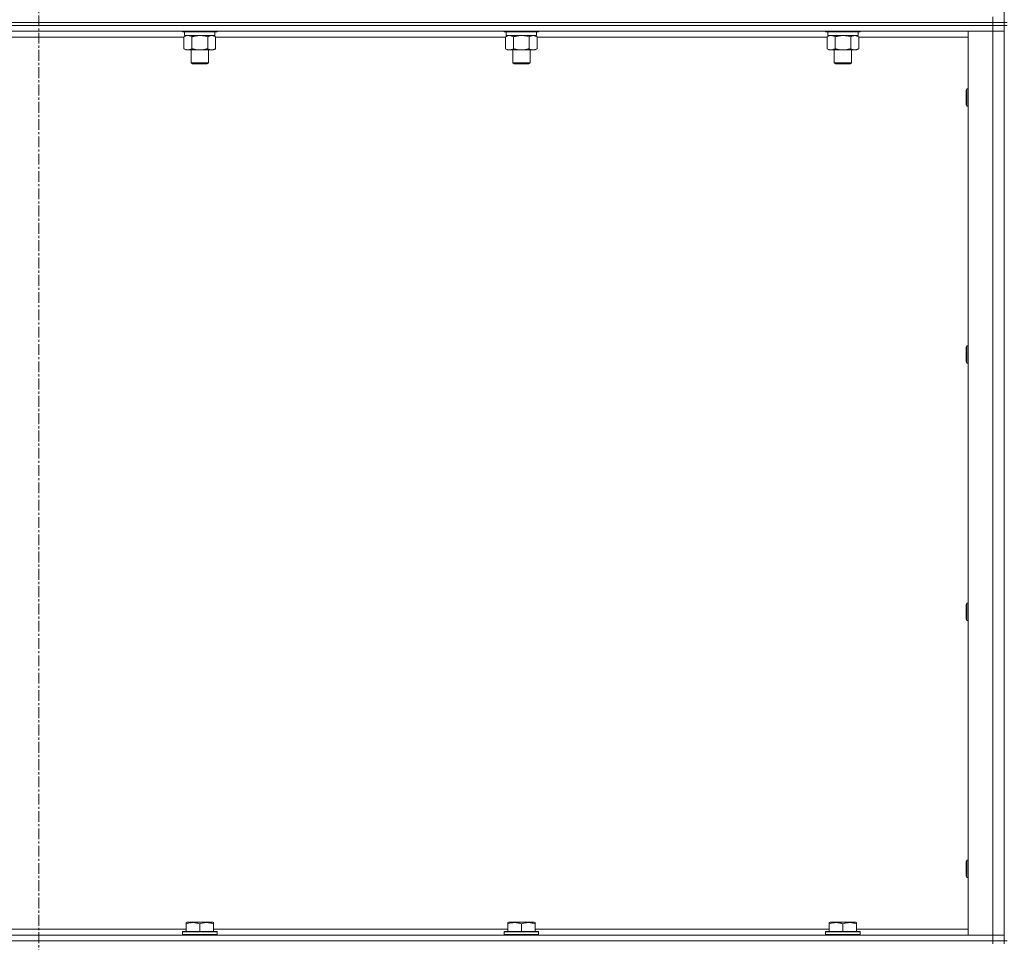
# Model space of a CAD drawing. Units: millimetres. Extents: x -16 to 45970, y -11 to 31500.
# Drawn here: x 31280 to 31963, y 21675 to 22315 of the extents above; entities that cross this region are included whole.
import ezdxf

# ---------------------------------------------------------------- set-up
doc = ezdxf.new("R2010")
doc.units = ezdxf.units.MM
doc.linetypes.add('K5LT_AXLED', pattern=[12, 7.5, -1.5, 1.5, -1.5])
doc.linetypes.add('K5LT_THIN', pattern=[0])
for name, color, linetype, true_color in [('OSI', 2, 'Continuous', 0xffff00), ('R', 1, 'Continuous', 0xff0000), ('WELDING', 7, 'Continuous', 0xffffff)]:
    doc.layers.add(name, color=color, linetype=linetype, true_color=true_color)

msp = doc.modelspace()

# ---------------------------------------------------------------- linework, layer by layer
at = {"layer": 'OSI', "color": 30, "linetype": 'K5LT_AXLED', "lineweight": 18, "true_color": 0xff8000}
msp.add_line((31293.39, 23614.43), (31293.39, 20897.43), dxfattribs=at)
at = {"layer": 'R', "color": 7, "linetype": 'K5LT_THIN', "lineweight": 18}
for p, q in [((31963.39, 22313.43), (31963.39, 22948.43)), ((30631.39, 22313.43), (31955.39, 22313.43)), ((31955.39, 22313.43), (30631.39, 22313.43)), ((31955.39, 22313.43), (31955.39, 22317.43)), ((31963.39, 22313.43), (31955.39, 22313.43)), ((31955.39, 22313.43), (31963.39, 22313.43)), ((31955.39, 22313.43), (31955.39, 22311.43)), ((31963.39, 22313.43), (31963.39, 22311.43)), ((31965.39, 22313.43), (31963.39, 22313.43)), ((31955.39, 22311.43), (30631.39, 22311.43)), ((31955.39, 22311.43), (30631.39, 22311.43)), ((31955.39, 22307.43), (30631.39, 22307.43)), ((31392.99, 22307.43), (31392.99, 22307.23)), ((31416.99, 22307.23), (31392.99, 22307.23)), ((31392.99, 22307.23), (31393.16, 22306.93)), ((31416.82, 22306.93), (31393.16, 22306.93)), ((31394.49, 22306.93), (31394.49, 22304.43)), ((31415.49, 22306.93), (31415.49, 22304.43)), ((31416.99, 22307.23), (31416.82, 22306.93)), ((31416.99, 22307.43), (31416.99, 22307.23)), ((31616.19, 22307.43), (31616.19, 22307.23)), ((31640.19, 22307.23), (31616.19, 22307.23)), ((31616.19, 22307.23), (31616.36, 22306.93)), ((31640.02, 22306.93), (31616.36, 22306.93)), ((31617.69, 22306.93), (31617.69, 22304.43)), ((31638.69, 22306.93), (31638.69, 22304.43)), ((31640.19, 22307.23), (31640.02, 22306.93)), ((31640.19, 22307.43), (31640.19, 22307.23)), ((31839.39, 22307.43), (31839.39, 22307.23)), ((31863.39, 22307.23), (31839.39, 22307.23)), ((31839.39, 22307.23), (31839.56, 22306.93)), ((31863.22, 22306.93), (31839.56, 22306.93)), ((31840.89, 22306.93), (31840.89, 22304.43)), ((31861.89, 22306.93), (31861.89, 22304.43)), ((31863.39, 22307.23), (31863.22, 22306.93)), ((31863.39, 22307.43), (31863.39, 22307.23)), ((31938.39, 22307.43), (31955.39, 22307.43)), ((31938.39, 21680.43), (31938.39, 22307.43)), ((31955.39, 22311.43), (31963.39, 22311.43)), ((31955.39, 22311.43), (31955.39, 22307.43)), ((31963.39, 22311.43), (31955.39, 22311.43)), ((31955.39, 21680.43), (31955.39, 22307.43)), ((31955.39, 22307.43), (31963.39, 22307.43)), ((31963.39, 22307.43), (31955.39, 22307.43)), ((31965.39, 22311.43), (31963.39, 22311.43)), ((31963.39, 21676.43), (31963.39, 22311.43)), ((31394.02, 22303.43), (31192.76, 22303.43)), ((31394.02, 22303.58), (31395.49, 22304.43)), ((31394.02, 22303.58), (31394.02, 22295.28)), ((31415.49, 22304.43), (31394.49, 22304.43)), ((31399.5, 22303.58), (31399.5, 22295.28)), ((31410.47, 22303.58), (31410.47, 22295.28)), ((31415.96, 22303.58), (31414.49, 22304.43)), ((31415.96, 22303.58), (31415.96, 22295.28)), ((31617.22, 22303.43), (31415.96, 22303.43)), ((31617.22, 22303.58), (31618.69, 22304.43)), ((31617.22, 22303.58), (31617.22, 22295.28)), ((31638.69, 22304.43), (31617.69, 22304.43)), ((31622.7, 22303.58), (31622.7, 22295.28)), ((31633.67, 22303.58), (31633.67, 22295.28)), ((31639.16, 22303.58), (31637.69, 22304.43)), ((31639.16, 22303.58), (31639.16, 22295.28)), ((31840.42, 22303.43), (31639.16, 22303.43)), ((31840.42, 22303.58), (31841.89, 22304.43)), ((31840.42, 22303.58), (31840.42, 22295.28)), ((31861.89, 22304.43), (31840.89, 22304.43)), ((31845.9, 22303.58), (31845.9, 22295.28)), ((31856.87, 22303.58), (31856.87, 22295.28)), ((31862.36, 22303.58), (31860.89, 22304.43)), ((31862.36, 22303.58), (31862.36, 22295.28)), ((31938.39, 22303.43), (31862.36, 22303.43)), ((31394.02, 22295.28), (31395.49, 22294.43)), ((31404.99, 22294.43), (31395.49, 22294.43)), ((31398.99, 22294.43), (31398.99, 22285.51)), ((31414.49, 22294.43), (31404.99, 22294.43)), ((31410.99, 22294.43), (31410.99, 22285.51)), ((31415.96, 22295.28), (31414.49, 22294.43)), ((31617.22, 22295.28), (31618.69, 22294.43)), ((31628.19, 22294.43), (31618.69, 22294.43)), ((31622.19, 22294.43), (31622.19, 22285.51)), ((31637.69, 22294.43), (31628.19, 22294.43)), ((31634.19, 22294.43), (31634.19, 22285.51)), ((31639.16, 22295.28), (31637.69, 22294.43)), ((31840.42, 22295.28), (31841.89, 22294.43)), ((31851.39, 22294.43), (31841.89, 22294.43)), ((31845.39, 22294.43), (31845.39, 22285.51)), ((31860.89, 22294.43), (31851.39, 22294.43)), ((31857.39, 22294.43), (31857.39, 22285.51)), ((31862.36, 22295.28), (31860.89, 22294.43)), ((31410.99, 22285.51), (31398.99, 22285.51)), ((31398.99, 22285.51), (31399.99, 22284.93)), ((31409.99, 22284.93), (31399.99, 22284.93)), ((31410.99, 22285.51), (31409.99, 22284.93)), ((31634.19, 22285.51), (31622.19, 22285.51)), ((31622.19, 22285.51), (31623.19, 22284.93)), ((31633.19, 22284.93), (31623.19, 22284.93)), ((31634.19, 22285.51), (31633.19, 22284.93)), ((31857.39, 22285.51), (31845.39, 22285.51)), ((31845.39, 22285.51), (31846.39, 22284.93)), ((31856.39, 22284.93), (31846.39, 22284.93)), ((31857.39, 22285.51), (31856.39, 22284.93)), ((31937.47, 22267.43), (31936.89, 22266.43)), ((31936.89, 22256.43), (31936.89, 22266.43)), ((31938.39, 22267.43), (31937.47, 22267.43)), ((31937.47, 22255.43), (31937.47, 22267.43)), ((31937.47, 22255.43), (31936.89, 22256.43)), ((31938.39, 22255.43), (31937.47, 22255.43)), ((31937.47, 22089.1), (31936.89, 22088.1)), ((31936.89, 22078.1), (31936.89, 22088.1)), ((31938.39, 22089.1), (31937.47, 22089.1)), ((31937.47, 22077.1), (31937.47, 22089.1)), ((31937.47, 22077.1), (31936.89, 22078.1)), ((31938.39, 22077.1), (31937.47, 22077.1)), ((31937.47, 21910.76), (31936.89, 21909.76)), ((31938.39, 21910.76), (31937.47, 21910.76)), ((31937.47, 21898.76), (31937.47, 21910.76)), ((31936.89, 21899.76), (31936.89, 21909.76)), ((31937.47, 21898.76), (31936.89, 21899.76)), ((31938.39, 21898.76), (31937.47, 21898.76)), ((31937.47, 21732.43), (31936.89, 21731.43)), ((31938.39, 21732.43), (31937.47, 21732.43)), ((31937.47, 21720.43), (31937.47, 21732.43)), ((31936.89, 21721.43), (31936.89, 21731.43)), ((31937.47, 21720.43), (31936.89, 21721.43)), ((31938.39, 21720.43), (31937.47, 21720.43)), ((31191.29, 21684.43), (31395.49, 21684.43)), ((31395.49, 21689.13), (31396.02, 21689.43)), ((31395.49, 21688.28), (31395.49, 21689.13)), ((31395.49, 21688.28), (31395.49, 21682.93)), ((31413.96, 21689.43), (31396.02, 21689.43)), ((31404.99, 21688.28), (31404.99, 21682.93)), ((31414.49, 21689.13), (31413.96, 21689.43)), ((31414.49, 21689.13), (31414.49, 21688.28)), ((31414.49, 21688.28), (31414.49, 21682.93)), ((31414.49, 21684.43), (31618.69, 21684.43)), ((31618.69, 21689.13), (31619.22, 21689.43)), ((31618.69, 21688.28), (31618.69, 21689.13)), ((31618.69, 21688.28), (31618.69, 21682.93)), ((31637.16, 21689.43), (31619.22, 21689.43)), ((31628.19, 21688.28), (31628.19, 21682.93)), ((31637.69, 21689.13), (31637.16, 21689.43)), ((31637.69, 21689.13), (31637.69, 21688.28)), ((31637.69, 21688.28), (31637.69, 21682.93)), ((31637.69, 21684.43), (31841.89, 21684.43)), ((31841.89, 21689.13), (31842.42, 21689.43)), ((31841.89, 21688.28), (31841.89, 21689.13)), ((31841.89, 21688.28), (31841.89, 21682.93)), ((31860.36, 21689.43), (31842.42, 21689.43)), ((31851.39, 21688.28), (31851.39, 21682.93)), ((31860.89, 21689.13), (31860.36, 21689.43)), ((31860.89, 21689.13), (31860.89, 21688.28)), ((31860.89, 21688.28), (31860.89, 21682.93)), ((31860.89, 21684.43), (31938.39, 21684.43)), ((30631.39, 21680.43), (31955.39, 21680.43)), ((31392.99, 21682.63), (31393.16, 21682.93)), ((31392.99, 21682.63), (31392.99, 21680.73)), ((31416.99, 21682.63), (31392.99, 21682.63)), ((31416.99, 21680.73), (31392.99, 21680.73)), ((31392.99, 21680.73), (31393.16, 21680.43)), ((31416.82, 21682.93), (31393.16, 21682.93)), ((31416.99, 21682.63), (31416.82, 21682.93)), ((31416.99, 21680.73), (31416.82, 21680.43)), ((31416.99, 21682.63), (31416.99, 21680.73)), ((31616.19, 21682.63), (31616.36, 21682.93)), ((31616.19, 21682.63), (31616.19, 21680.73)), ((31640.19, 21682.63), (31616.19, 21682.63)), ((31640.19, 21680.73), (31616.19, 21680.73)), ((31616.19, 21680.73), (31616.36, 21680.43)), ((31640.02, 21682.93), (31616.36, 21682.93)), ((31640.19, 21682.63), (31640.02, 21682.93)), ((31640.19, 21680.73), (31640.02, 21680.43)), ((31640.19, 21682.63), (31640.19, 21680.73)), ((31839.39, 21682.63), (31839.56, 21682.93)), ((31839.39, 21682.63), (31839.39, 21680.73)), ((31863.39, 21682.63), (31839.39, 21682.63)), ((31863.39, 21680.73), (31839.39, 21680.73)), ((31839.39, 21680.73), (31839.56, 21680.43)), ((31863.22, 21682.93), (31839.56, 21682.93)), ((31863.39, 21682.63), (31863.22, 21682.93)), ((31863.39, 21680.73), (31863.22, 21680.43)), ((31863.39, 21682.63), (31863.39, 21680.73)), ((31955.39, 21680.43), (31938.39, 21680.43)), ((31963.39, 21680.43), (31955.39, 21680.43)), ((31955.39, 21680.43), (31963.39, 21680.43)), ((31955.39, 21676.43), (31955.39, 21680.43)), ((30631.39, 21676.43), (31955.39, 21676.43)), ((31955.39, 21676.43), (30631.39, 21676.43)), ((31963.39, 21676.43), (31955.39, 21676.43)), ((31955.39, 21676.43), (31963.39, 21676.43)), ((31955.39, 21676.43), (31955.39, 21674.43)), ((31963.39, 21676.43), (31963.39, 21674.43)), ((31965.39, 21676.43), (31963.39, 21676.43))]:
    msp.add_line(p, q, dxfattribs=at)
at = {"layer": 'WELDING', "color": 7, "linetype": 'K5LT_THIN', "lineweight": 18}
for p, q in [((31394.56, 22303.87), (31394.02, 22303.58)), ((31395.46, 22304.23), (31394.56, 22303.87)), ((31396.39, 22304.41), (31395.46, 22304.23)), ((31396.76, 22304.43), (31396.39, 22304.41)), ((31397.69, 22304.33), (31396.76, 22304.43)), ((31398.6, 22304.03), (31397.69, 22304.33)), ((31399.5, 22303.58), (31398.6, 22304.03)), ((31406.84, 22304.33), (31404.99, 22304.43)), ((31408.67, 22304.03), (31406.84, 22304.33)), ((31410.47, 22303.58), (31408.67, 22304.03)), ((31617.76, 22303.87), (31617.22, 22303.58)), ((31618.66, 22304.23), (31617.76, 22303.87)), ((31619.59, 22304.41), (31618.66, 22304.23)), ((31619.96, 22304.43), (31619.59, 22304.41)), ((31630.04, 22304.33), (31628.19, 22304.43)), ((31631.87, 22304.03), (31630.04, 22304.33)), ((31633.67, 22303.58), (31631.87, 22304.03)), ((31840.96, 22303.87), (31840.42, 22303.58)), ((31841.86, 22304.23), (31840.96, 22303.87)), ((31842.79, 22304.41), (31841.86, 22304.23)), ((31843.16, 22304.43), (31842.79, 22304.41)), ((31844.09, 22304.33), (31843.16, 22304.43)), ((31845, 22304.03), (31844.09, 22304.33)), ((31845.9, 22303.58), (31845, 22304.03)), ((31853.24, 22304.33), (31851.39, 22304.43)), ((31855.07, 22304.03), (31853.24, 22304.33)), ((31856.87, 22303.58), (31855.07, 22304.03))]:
    msp.add_line(p, q, dxfattribs=at)
for points, knots in [([(31404.99, 22304.43), (31404.81, 22304.43), (31404.44, 22304.43), (31403.89, 22304.4), (31403.33, 22304.35), (31402.85, 22304.3), (31402.49, 22304.25), (31402.26, 22304.21), (31402.09, 22304.18), (31401.91, 22304.15), (31401.74, 22304.12), (31401.57, 22304.09), (31401.37, 22304.05), (31401.16, 22304), (31400.84, 22303.93), (31400.52, 22303.86), (31400.21, 22303.78), (31399.97, 22303.71), (31399.74, 22303.65), (31399.58, 22303.61), (31399.5, 22303.58)], [0, 0, 0, 0, 0.426692, 0.853385, 1.280077, 1.70677, 1.976977, 2.112081, 2.247185, 2.382289, 2.517392, 2.652496, 2.7876, 2.975699, 3.163798, 3.539996, 3.728096, 3.916195, 4.104294, 4.292393, 4.292393, 4.292393, 4.292393]), ([(31413.22, 22304.43), (31413.09, 22304.43), (31412.84, 22304.42), (31412.47, 22304.37), (31412.11, 22304.29), (31411.64, 22304.15), (31411.1, 22303.92), (31410.68, 22303.7), (31410.47, 22303.58)], [0, 0, 0, 0, 1.192024, 2.404251, 3.60809, 4.765234, 6.955738, 9, 9, 9, 9]), ([(31415.96, 22303.58), (31415.67, 22303.75), (31415.23, 22303.97), (31414.67, 22304.18), (31414.29, 22304.3), (31413.93, 22304.37), (31413.57, 22304.42), (31413.33, 22304.43), (31413.22, 22304.43)], [0, 0, 0, 0, 2.905563, 4.375924, 5.511195, 6.679161, 7.850161, 9, 9, 9, 9]), ([(31622.7, 22303.58), (31622.42, 22303.75), (31621.98, 22303.97), (31621.42, 22304.18), (31621.03, 22304.3), (31620.68, 22304.37), (31620.32, 22304.42), (31620.08, 22304.43), (31619.96, 22304.43)], [0, 0, 0, 0, 2.905563, 4.375924, 5.511195, 6.679161, 7.850161, 9, 9, 9, 9]), ([(31628.19, 22304.43), (31628.01, 22304.43), (31627.64, 22304.43), (31627.09, 22304.4), (31626.53, 22304.35), (31626.05, 22304.3), (31625.69, 22304.25), (31625.46, 22304.21), (31625.29, 22304.18), (31625.11, 22304.15), (31624.94, 22304.12), (31624.77, 22304.09), (31624.57, 22304.05), (31624.36, 22304), (31624.04, 22303.93), (31623.72, 22303.86), (31623.41, 22303.78), (31623.17, 22303.71), (31622.94, 22303.65), (31622.78, 22303.61), (31622.7, 22303.58)], [0, 0, 0, 0, 0.426692, 0.853385, 1.280077, 1.70677, 1.976977, 2.112081, 2.247185, 2.382289, 2.517392, 2.652496, 2.7876, 2.975699, 3.163798, 3.539996, 3.728096, 3.916195, 4.104294, 4.292393, 4.292393, 4.292393, 4.292393]), ([(31636.42, 22304.43), (31636.29, 22304.43), (31636.04, 22304.42), (31635.67, 22304.37), (31635.31, 22304.29), (31634.84, 22304.15), (31634.3, 22303.92), (31633.88, 22303.7), (31633.67, 22303.58)], [0, 0, 0, 0, 1.192024, 2.404251, 3.60809, 4.765234, 6.955738, 9, 9, 9, 9]), ([(31639.16, 22303.58), (31638.87, 22303.75), (31638.43, 22303.97), (31637.87, 22304.18), (31637.49, 22304.3), (31637.13, 22304.37), (31636.77, 22304.42), (31636.53, 22304.43), (31636.42, 22304.43)], [0, 0, 0, 0, 2.905563, 4.375924, 5.511195, 6.679161, 7.850161, 9, 9, 9, 9]), ([(31851.39, 22304.43), (31851.21, 22304.43), (31850.84, 22304.43), (31850.29, 22304.4), (31849.73, 22304.35), (31849.25, 22304.3), (31848.89, 22304.25), (31848.66, 22304.21), (31848.49, 22304.18), (31848.31, 22304.15), (31848.14, 22304.12), (31847.97, 22304.09), (31847.77, 22304.05), (31847.56, 22304), (31847.24, 22303.93), (31846.92, 22303.86), (31846.61, 22303.78), (31846.37, 22303.71), (31846.14, 22303.65), (31845.98, 22303.61), (31845.9, 22303.58)], [0, 0, 0, 0, 0.426692, 0.853385, 1.280077, 1.70677, 1.976977, 2.112081, 2.247185, 2.382289, 2.517392, 2.652496, 2.7876, 2.975699, 3.163798, 3.539996, 3.728096, 3.916195, 4.104294, 4.292393, 4.292393, 4.292393, 4.292393]), ([(31859.62, 22304.43), (31859.49, 22304.43), (31859.24, 22304.42), (31858.87, 22304.37), (31858.51, 22304.29), (31858.04, 22304.15), (31857.5, 22303.92), (31857.08, 22303.7), (31856.87, 22303.58)], [0, 0, 0, 0, 1.192024, 2.404251, 3.60809, 4.765234, 6.955738, 9, 9, 9, 9]), ([(31862.36, 22303.58), (31862.07, 22303.75), (31861.63, 22303.97), (31861.07, 22304.18), (31860.69, 22304.3), (31860.33, 22304.37), (31859.97, 22304.42), (31859.73, 22304.43), (31859.62, 22304.43)], [0, 0, 0, 0, 2.905563, 4.375924, 5.511195, 6.679161, 7.850161, 9, 9, 9, 9]), ([(31394.02, 22295.28), (31394.34, 22295.09), (31394.81, 22294.86), (31395.39, 22294.65), (31395.73, 22294.56), (31396.03, 22294.49), (31396.38, 22294.44), (31396.73, 22294.43), (31397.09, 22294.44), (31397.39, 22294.48), (31397.73, 22294.54), (31398.18, 22294.66), (31398.78, 22294.89), (31399.25, 22295.13), (31399.5, 22295.28)], [0, 0, 0, 0, 2.72415, 3.912285, 4.716446, 5.530362, 6.353984, 7.500189, 8.40607, 9.211142, 9.998759, 11.128707, 12.847273, 15, 15, 15, 15]), ([(31399.5, 22295.28), (31399.61, 22295.25), (31399.87, 22295.18), (31400.22, 22295.08), (31400.54, 22295), (31400.85, 22294.93), (31401.22, 22294.85), (31401.56, 22294.78), (31401.81, 22294.73), (31402.04, 22294.69), (31402.32, 22294.64), (31402.75, 22294.58), (31403.21, 22294.52), (31403.71, 22294.48), (31404.07, 22294.46), (31404.35, 22294.44), (31404.56, 22294.44), (31404.78, 22294.43), (31404.92, 22294.43), (31404.99, 22294.43)], [0, 0, 0, 0, 0.253231, 0.633077, 0.823001, 1.012924, 1.39277, 1.683866, 1.829413, 1.974961, 2.22598, 2.476999, 2.979038, 3.307633, 3.636228, 3.800526, 3.964824, 4.129121, 4.293419, 4.293419, 4.293419, 4.293419]), ([(31404.99, 22294.43), (31405.05, 22294.43), (31405.17, 22294.43), (31405.34, 22294.43), (31405.52, 22294.44), (31405.7, 22294.45), (31405.88, 22294.45), (31406.11, 22294.47), (31406.52, 22294.5), (31407, 22294.55), (31407.47, 22294.61), (31407.82, 22294.67), (31408.18, 22294.73), (31408.54, 22294.8), (31408.9, 22294.88), (31409.24, 22294.95), (31409.56, 22295.03), (31409.87, 22295.11), (31410.17, 22295.19), (31410.37, 22295.25), (31410.47, 22295.28)], [0, 0, 0, 0, 0.13683, 0.27366, 0.41049, 0.54732, 0.68415, 0.820981, 1.094641, 1.641961, 1.915621, 2.189281, 2.472595, 2.755908, 3.039221, 3.322535, 3.565256, 3.807977, 4.050698, 4.293419, 4.293419, 4.293419, 4.293419]), ([(31410.47, 22295.28), (31410.8, 22295.09), (31411.27, 22294.86), (31411.84, 22294.65), (31412.19, 22294.56), (31412.49, 22294.49), (31412.83, 22294.44), (31413.19, 22294.43), (31413.54, 22294.44), (31413.85, 22294.48), (31414.18, 22294.54), (31414.63, 22294.66), (31415.24, 22294.89), (31415.7, 22295.13), (31415.96, 22295.28)], [0, 0, 0, 0, 2.72415, 3.912285, 4.716446, 5.530362, 6.353984, 7.500189, 8.40607, 9.211142, 9.998759, 11.128707, 12.847273, 15, 15, 15, 15]), ([(31617.22, 22295.28), (31617.54, 22295.09), (31618.01, 22294.86), (31618.59, 22294.65), (31618.93, 22294.56), (31619.23, 22294.49), (31619.58, 22294.44), (31619.93, 22294.43), (31620.29, 22294.44), (31620.59, 22294.48), (31620.93, 22294.54), (31621.38, 22294.66), (31621.98, 22294.89), (31622.45, 22295.13), (31622.7, 22295.28)], [0, 0, 0, 0, 2.72415, 3.912285, 4.716446, 5.530362, 6.353984, 7.500189, 8.40607, 9.211142, 9.998759, 11.128707, 12.847273, 15, 15, 15, 15]), ([(31622.7, 22295.28), (31622.81, 22295.25), (31623.07, 22295.18), (31623.42, 22295.08), (31623.74, 22295), (31624.05, 22294.93), (31624.42, 22294.85), (31624.76, 22294.78), (31625.01, 22294.73), (31625.24, 22294.69), (31625.52, 22294.64), (31625.95, 22294.58), (31626.41, 22294.52), (31626.91, 22294.48), (31627.27, 22294.46), (31627.55, 22294.44), (31627.76, 22294.44), (31627.98, 22294.43), (31628.12, 22294.43), (31628.19, 22294.43)], [0, 0, 0, 0, 0.253231, 0.633077, 0.823001, 1.012924, 1.39277, 1.683866, 1.829413, 1.974961, 2.22598, 2.476999, 2.979038, 3.307633, 3.636228, 3.800526, 3.964824, 4.129121, 4.293419, 4.293419, 4.293419, 4.293419]), ([(31628.19, 22294.43), (31628.25, 22294.43), (31628.37, 22294.43), (31628.54, 22294.43), (31628.72, 22294.44), (31628.9, 22294.45), (31629.08, 22294.45), (31629.31, 22294.47), (31629.72, 22294.5), (31630.2, 22294.55), (31630.67, 22294.61), (31631.02, 22294.67), (31631.38, 22294.73), (31631.74, 22294.8), (31632.1, 22294.88), (31632.44, 22294.95), (31632.76, 22295.03), (31633.07, 22295.11), (31633.37, 22295.19), (31633.57, 22295.25), (31633.67, 22295.28)], [0, 0, 0, 0, 0.13683, 0.27366, 0.41049, 0.54732, 0.68415, 0.820981, 1.094641, 1.641961, 1.915621, 2.189281, 2.472595, 2.755908, 3.039221, 3.322535, 3.565256, 3.807977, 4.050698, 4.293419, 4.293419, 4.293419, 4.293419]), ([(31633.67, 22295.28), (31634, 22295.09), (31634.47, 22294.86), (31635.04, 22294.65), (31635.39, 22294.56), (31635.69, 22294.49), (31636.03, 22294.44), (31636.39, 22294.43), (31636.74, 22294.44), (31637.05, 22294.48), (31637.38, 22294.54), (31637.83, 22294.66), (31638.44, 22294.89), (31638.9, 22295.13), (31639.16, 22295.28)], [0, 0, 0, 0, 2.72415, 3.912285, 4.716446, 5.530362, 6.353984, 7.500189, 8.40607, 9.211142, 9.998759, 11.128707, 12.847273, 15, 15, 15, 15]), ([(31840.42, 22295.28), (31840.74, 22295.09), (31841.21, 22294.86), (31841.79, 22294.65), (31842.13, 22294.56), (31842.43, 22294.49), (31842.78, 22294.44), (31843.13, 22294.43), (31843.49, 22294.44), (31843.79, 22294.48), (31844.13, 22294.54), (31844.58, 22294.66), (31845.18, 22294.89), (31845.65, 22295.13), (31845.9, 22295.28)], [0, 0, 0, 0, 2.72415, 3.912285, 4.716446, 5.530362, 6.353984, 7.500189, 8.40607, 9.211142, 9.998759, 11.128707, 12.847273, 15, 15, 15, 15]), ([(31845.9, 22295.28), (31846.01, 22295.25), (31846.27, 22295.18), (31846.62, 22295.08), (31846.94, 22295), (31847.25, 22294.93), (31847.62, 22294.85), (31847.96, 22294.78), (31848.21, 22294.73), (31848.44, 22294.69), (31848.72, 22294.64), (31849.15, 22294.58), (31849.61, 22294.52), (31850.11, 22294.48), (31850.47, 22294.46), (31850.75, 22294.44), (31850.96, 22294.44), (31851.18, 22294.43), (31851.32, 22294.43), (31851.39, 22294.43)], [0, 0, 0, 0, 0.253231, 0.633077, 0.823001, 1.012924, 1.39277, 1.683866, 1.829413, 1.974961, 2.22598, 2.476999, 2.979038, 3.307633, 3.636228, 3.800526, 3.964824, 4.129121, 4.293419, 4.293419, 4.293419, 4.293419]), ([(31851.39, 22294.43), (31851.45, 22294.43), (31851.57, 22294.43), (31851.74, 22294.43), (31851.92, 22294.44), (31852.1, 22294.45), (31852.28, 22294.45), (31852.51, 22294.47), (31852.92, 22294.5), (31853.4, 22294.55), (31853.87, 22294.61), (31854.22, 22294.67), (31854.58, 22294.73), (31854.94, 22294.8), (31855.3, 22294.88), (31855.64, 22294.95), (31855.96, 22295.03), (31856.27, 22295.11), (31856.57, 22295.19), (31856.77, 22295.25), (31856.87, 22295.28)], [0, 0, 0, 0, 0.13683, 0.27366, 0.41049, 0.54732, 0.68415, 0.820981, 1.094641, 1.641961, 1.915621, 2.189281, 2.472595, 2.755908, 3.039221, 3.322535, 3.565256, 3.807977, 4.050698, 4.293419, 4.293419, 4.293419, 4.293419]), ([(31856.87, 22295.28), (31857.2, 22295.09), (31857.67, 22294.86), (31858.24, 22294.65), (31858.59, 22294.56), (31858.89, 22294.49), (31859.23, 22294.44), (31859.59, 22294.43), (31859.94, 22294.44), (31860.25, 22294.48), (31860.58, 22294.54), (31861.03, 22294.66), (31861.64, 22294.89), (31862.1, 22295.13), (31862.36, 22295.28)], [0, 0, 0, 0, 2.72415, 3.912285, 4.716446, 5.530362, 6.353984, 7.500189, 8.40607, 9.211142, 9.998759, 11.128707, 12.847273, 15, 15, 15, 15]), ([(31404.99, 21688.28), (31404.55, 21688.42), (31403.99, 21688.59), (31403.29, 21688.76), (31402.88, 21688.85), (31402.42, 21688.94), (31401.95, 21689.01), (31401.45, 21689.07), (31400.89, 21689.11), (31400.27, 21689.13), (31399.75, 21689.12), (31399.29, 21689.09), (31398.76, 21689.04), (31398, 21688.94), (31396.87, 21688.7), (31396.02, 21688.45), (31395.49, 21688.28)], [0, 0, 0, 0, 2.392038, 3.094773, 3.749673, 4.638938, 5.533553, 6.273967, 7.269403, 8.499731, 9.554906, 10.026159, 10.962726, 12.336972, 14.092661, 17, 17, 17, 17]), ([(31414.49, 21688.28), (31414.05, 21688.42), (31413.49, 21688.59), (31412.79, 21688.76), (31412.38, 21688.85), (31411.92, 21688.94), (31411.45, 21689.01), (31410.95, 21689.07), (31410.39, 21689.11), (31409.77, 21689.13), (31409.25, 21689.12), (31408.79, 21689.09), (31408.26, 21689.04), (31407.5, 21688.94), (31406.37, 21688.7), (31405.52, 21688.45), (31404.99, 21688.28)], [0, 0, 0, 0, 2.392038, 3.094773, 3.749673, 4.638938, 5.533553, 6.273967, 7.269403, 8.499731, 9.554906, 10.026159, 10.962726, 12.336972, 14.092661, 17, 17, 17, 17]), ([(31628.19, 21688.28), (31627.75, 21688.42), (31627.19, 21688.59), (31626.49, 21688.76), (31626.08, 21688.85), (31625.62, 21688.94), (31625.15, 21689.01), (31624.65, 21689.07), (31624.09, 21689.11), (31623.47, 21689.13), (31622.95, 21689.12), (31622.49, 21689.09), (31621.96, 21689.04), (31621.2, 21688.94), (31620.07, 21688.7), (31619.22, 21688.45), (31618.69, 21688.28)], [0, 0, 0, 0, 2.392038, 3.094773, 3.749673, 4.638938, 5.533553, 6.273967, 7.269403, 8.499731, 9.554906, 10.026159, 10.962726, 12.336972, 14.092661, 17, 17, 17, 17]), ([(31637.69, 21688.28), (31637.25, 21688.42), (31636.69, 21688.59), (31635.99, 21688.76), (31635.58, 21688.85), (31635.12, 21688.94), (31634.65, 21689.01), (31634.15, 21689.07), (31633.59, 21689.11), (31632.97, 21689.13), (31632.45, 21689.12), (31631.99, 21689.09), (31631.46, 21689.04), (31630.7, 21688.94), (31629.57, 21688.7), (31628.72, 21688.45), (31628.19, 21688.28)], [0, 0, 0, 0, 2.392038, 3.094773, 3.749673, 4.638938, 5.533553, 6.273967, 7.269403, 8.499731, 9.554906, 10.026159, 10.962726, 12.336972, 14.092661, 17, 17, 17, 17]), ([(31851.39, 21688.28), (31850.95, 21688.42), (31850.39, 21688.59), (31849.69, 21688.76), (31849.28, 21688.85), (31848.82, 21688.94), (31848.35, 21689.01), (31847.85, 21689.07), (31847.29, 21689.11), (31846.67, 21689.13), (31846.15, 21689.12), (31845.69, 21689.09), (31845.16, 21689.04), (31844.4, 21688.94), (31843.27, 21688.7), (31842.42, 21688.45), (31841.89, 21688.28)], [0, 0, 0, 0, 2.392038, 3.094773, 3.749673, 4.638938, 5.533553, 6.273967, 7.269403, 8.499731, 9.554906, 10.026159, 10.962726, 12.336972, 14.092661, 17, 17, 17, 17]), ([(31860.89, 21688.28), (31860.45, 21688.42), (31859.89, 21688.59), (31859.19, 21688.76), (31858.78, 21688.85), (31858.32, 21688.94), (31857.85, 21689.01), (31857.35, 21689.07), (31856.79, 21689.11), (31856.17, 21689.13), (31855.65, 21689.12), (31855.19, 21689.09), (31854.66, 21689.04), (31853.9, 21688.94), (31852.77, 21688.7), (31851.92, 21688.45), (31851.39, 21688.28)], [0, 0, 0, 0, 2.392038, 3.094773, 3.749673, 4.638938, 5.533553, 6.273967, 7.269403, 8.499731, 9.554906, 10.026159, 10.962726, 12.336972, 14.092661, 17, 17, 17, 17])]:
    msp.add_open_spline(points, degree=3, knots=knots, dxfattribs=at)

doc.saveas('drawing.dxf')
